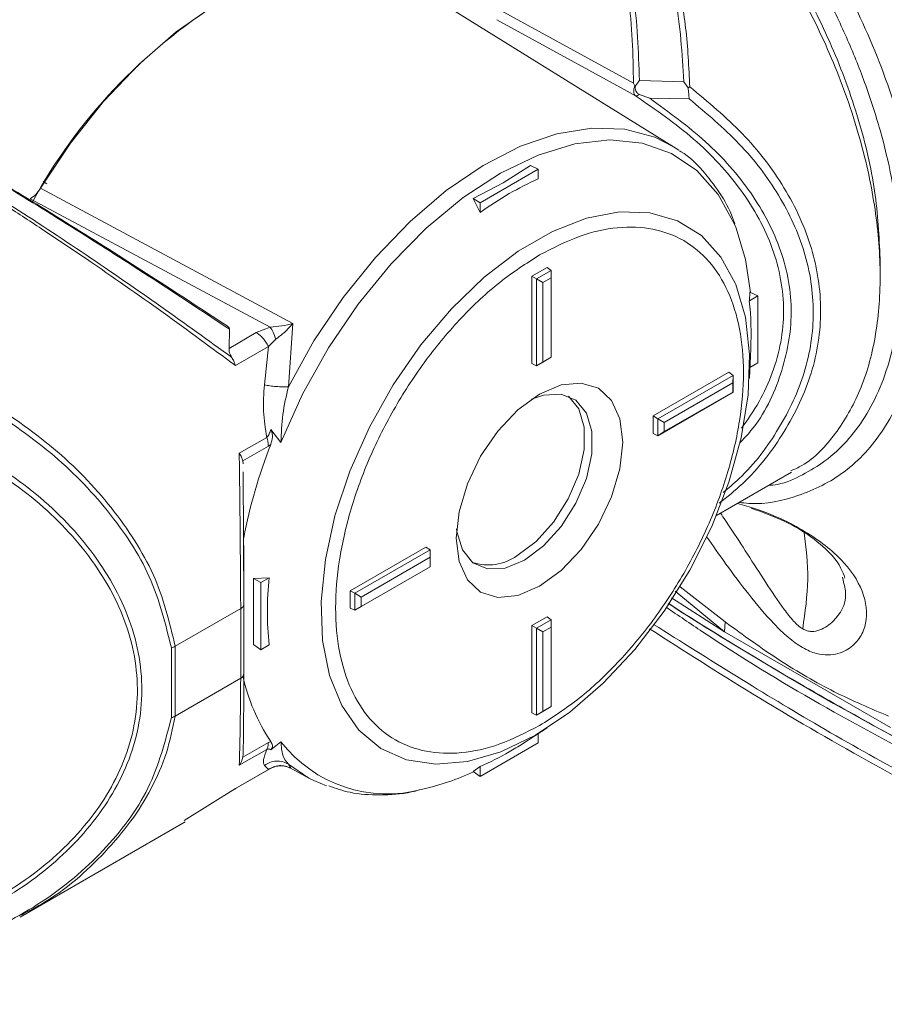
# Paper-space layout 'w_ sunshield' of a CAD drawing. Units: millimetres. Extents: x 0 to 1189, y 0 to 841.
# Drawn here: x 1020 to 1060, y 639 to 685 of the extents above; entities that cross this region are included whole.
import ezdxf

# ---------------------------------------------------------------- set-up
doc = ezdxf.new("R2010")
doc.units = ezdxf.units.MM

psp = doc.layouts.new('w_ sunshield')

# ---------------------------------------------------------------- linework, layer by layer
at = {"color": 7, "linetype": 'Continuous', "lineweight": 15}
for p, q in [((1050.44, 678.681), (1038.239, 686.256)), ((1042.171, 685.16), (1048.57, 681.647)), ((1048.127, 681.351), (1042.179, 684.617)), ((1048.57, 681.647), (1048.631, 681.532)), ((1050.923, 681.712), (1048.842, 681.769)), ((1050.923, 681.712), (1051.116, 681.434)), ((1048.84, 681.124), (1049.324, 680.944)), ((1051.116, 681.434), (1051.197, 681.479)), ((1049.324, 680.944), (1051.166, 680.916)), ((1050.686, 678.519), (1050.44, 678.681)), ((1044.121, 677.631), (1041.407, 676.064)), ((1043.75, 677.803), (1042.481, 676.994)), ((1044.121, 677.631), (1043.75, 677.803)), ((1044.121, 677.174), (1044.121, 677.631)), ((1020.991, 677.05), (1021.167, 676.952)), ((1042.481, 676.994), (1041.073, 676.257)), ((1032.652, 670.417), (1020.869, 676.74)), ((1020.384, 676.239), (1031.597, 670.25)), ((1041.073, 676.257), (1041.407, 675.607)), ((1041.407, 676.064), (1041.073, 676.257)), ((1041.407, 676.064), (1041.407, 675.607)), ((1060.088, 672.624), (1060.088, 673.441)), ((1043.825, 672.627), (1044.532, 673.035)), ((1044.04, 672.503), (1044.726, 672.898)), ((1044.532, 673.035), (1044.726, 672.898)), ((1044.726, 672.554), (1044.726, 672.898)), ((1043.825, 668.544), (1043.825, 672.627)), ((1043.825, 672.627), (1044.04, 672.503)), ((1044.04, 668.445), (1044.04, 672.503)), ((1044.338, 672.33), (1044.04, 672.503)), ((1044.726, 672.554), (1044.338, 672.33)), ((1044.726, 668.84), (1044.726, 672.554)), ((1044.338, 672.33), (1044.338, 668.617)), ((1054.003, 671.882), (1053.979, 671.482)), ((1053.979, 671.482), (1054.374, 671.71)), ((1054.374, 671.71), (1054.003, 671.882)), ((1054.374, 671.71), (1054.374, 668.576)), ((1029.703, 670.147), (1029.674, 669.254)), ((1031.596, 670.25), (1030.949, 669.99)), ((1032.447, 667.458), (1032.652, 670.417)), ((1030.949, 669.99), (1029.674, 669.254)), ((1031.512, 669.343), (1031.856, 669.683)), ((1029.972, 668.454), (1031.512, 669.343)), ((1031.326, 667.547), (1031.512, 669.343)), ((1053.98, 667.867), (1054.044, 669.23)), ((1044.726, 668.84), (1044.04, 668.445)), ((1044.338, 668.617), (1044.726, 668.84)), ((1044.726, 668.84), (1044.726, 668.84)), ((1043.825, 668.544), (1044.04, 668.445)), ((1044.338, 668.617), (1044.04, 668.445)), ((1054.374, 668.576), (1054.003, 668.361)), ((1049.482, 666.094), (1053.017, 668.135)), ((1049.705, 665.965), (1053.218, 667.993)), ((1053.017, 668.135), (1053.218, 667.993)), ((1053.203, 667.64), (1053.218, 667.993)), ((1053.218, 667.993), (1053.218, 667.202)), ((1053.203, 667.64), (1050.003, 665.793)), ((1053.203, 667.211), (1053.203, 667.64)), ((1053.218, 667.202), (1049.705, 665.174)), ((1050.003, 665.364), (1053.203, 667.211)), ((1053.203, 667.211), (1053.218, 667.202)), ((1049.482, 665.277), (1049.482, 666.094)), ((1049.482, 666.094), (1049.705, 665.965)), ((1049.705, 665.174), (1049.705, 665.965)), ((1050.003, 665.793), (1049.705, 665.965)), ((1031.627, 665.459), (1032.1, 664.862)), ((1050.003, 665.793), (1050.003, 665.364)), ((1031.437, 665.094), (1030.152, 664.352)), ((1049.705, 665.174), (1049.482, 665.277)), ((1049.705, 665.174), (1050.003, 665.364)), ((1030.324, 664.001), (1031.512, 664.687)), ((1031.512, 664.687), (1031.623, 664.762)), ((1030.339, 663.855), (1030.324, 664.001)), ((1030.357, 660.363), (1030.34, 663.484)), ((1052.449, 661.449), (1055.946, 663.469)), ((1030.356, 660.609), (1030.356, 660.607)), ((1035.34, 657.93), (1038.875, 659.971)), ((1039.069, 659.834), (1038.875, 659.971)), ((1035.555, 657.806), (1039.069, 659.834)), ((1039.069, 659.49), (1035.853, 657.633)), ((1039.069, 659.834), (1039.069, 659.49)), ((1039.069, 659.042), (1039.069, 659.49)), ((1039.069, 659.042), (1035.555, 657.014)), ((1035.853, 657.186), (1039.069, 659.042)), ((1039.069, 659.042), (1039.069, 659.042)), ((1058.336, 658.558), (1058.359, 658.428)), ((1031.549, 658.533), (1030.819, 658.498)), ((1030.819, 658.498), (1030.819, 655.407)), ((1031.154, 658.305), (1030.819, 658.498)), ((1031.154, 658.305), (1031.549, 658.533)), ((1031.154, 655.171), (1031.154, 658.305)), ((1035.34, 657.113), (1035.34, 657.93)), ((1035.34, 657.93), (1035.555, 657.806)), ((1035.555, 657.014), (1035.555, 657.806)), ((1035.853, 657.633), (1035.555, 657.806)), ((1035.853, 657.633), (1035.853, 657.186)), ((1035.853, 657.186), (1035.555, 657.014)), ((1030.22, 657.095), (1027.161, 655.329)), ((1030.22, 657.095), (1030.22, 653.833)), ((1035.34, 657.113), (1035.555, 657.014)), ((1043.825, 656.296), (1044.532, 656.704)), ((1044.726, 656.568), (1044.532, 656.704)), ((1043.825, 652.213), (1043.825, 656.296)), ((1043.825, 656.296), (1044.04, 656.172)), ((1044.04, 656.172), (1044.726, 656.568)), ((1044.726, 656.568), (1044.726, 656.223)), ((1052.852, 656.47), (1052.821, 656.003)), ((1030.37, 655.554), (1030.37, 656.144)), ((1044.04, 652.114), (1044.04, 656.172)), ((1044.338, 655.999), (1044.04, 656.172)), ((1044.726, 656.223), (1044.338, 655.999)), ((1044.338, 655.999), (1044.338, 652.286)), ((1044.726, 652.51), (1044.726, 656.223)), ((1060.568, 651.531), (1052.821, 656.003)), ((1027.161, 652.067), (1027.161, 655.329)), ((1030.368, 654.058), (1030.368, 655.64)), ((1031.154, 655.171), (1030.819, 655.407)), ((1031.549, 655.399), (1031.154, 655.171)), ((1026.98, 655.266), (1026.981, 651.996)), ((1027.161, 652.067), (1030.22, 653.833)), ((1043.825, 652.213), (1044.04, 652.114)), ((1044.726, 652.51), (1044.04, 652.114)), ((1044.338, 652.286), (1044.04, 652.114)), ((1044.338, 652.286), (1044.726, 652.51)), ((1044.726, 652.51), (1044.726, 652.51)), ((1043.391, 650.777), (1044.54, 651.514)), ((1044.121, 650.817), (1044.121, 651.246)), ((1031.512, 650.833), (1030.324, 650.147)), ((1031.623, 650.886), (1031.512, 650.833)), ((1032.1, 650.871), (1031.627, 650.486)), ((1044.121, 650.817), (1041.407, 649.25)), ((1030.152, 649.769), (1031.437, 650.511)), ((1030.324, 650.147), (1030.339, 650.311)), ((1032.559, 649.63), (1032.447, 649.818)), ((1029.905, 648.636), (1031.574, 649.6)), ((1031.512, 649.574), (1029.972, 648.685)), ((1031.512, 649.574), (1031.326, 649.761)), ((1032.553, 649.628), (1033.405, 649.172)), ((1041.407, 649.706), (1041.073, 649.486)), ((1041.407, 649.25), (1041.073, 649.486)), ((1041.407, 649.25), (1041.407, 649.706)), ((1029.972, 648.685), (1027.587, 647.186)), ((1019.916, 642.669), (1027.627, 647.12))]:
    psp.add_line(p, q, dxfattribs=at)
at = {"color": 8, "linetype": 'Continuous', "lineweight": 15}
for p, q in [((1048.668, 681.054), (1048.127, 681.351)), ((1030.368, 657.28), (1030.357, 660.418)), ((1052.852, 656.47), (1050.743, 658.109)), ((1052.821, 656.003), (1050.516, 657.902)), ((1030.368, 655.64), (1030.368, 657.28)), ((1052.821, 656.003), (1050.338, 657.593)), ((1032.447, 649.818), (1033.405, 649.172)), ((1031.512, 649.574), (1031.567, 649.614)), ((1032.553, 649.628), (1032.559, 649.63))]:
    psp.add_line(p, q, dxfattribs=at)
at = {"color": 7, "linetype": 'Continuous', "lineweight": 15, "flags": 128}
for points in [[(1020.869, 676.74), (1022.264, 678.85), (1023.809, 680.798), (1025.47, 682.545), (1027.212, 684.053), (1028.999, 685.29), (1030.792, 686.23), (1032.555, 686.854), (1034.25, 687.148), (1035.841, 687.106), (1037.296, 686.73), (1038.239, 686.256)], [(1054.031, 671.869), (1053.795, 673.414), (1053.357, 674.866)], [(1043.984, 651.176), (1045.59, 652.252), (1047.154, 653.601), (1048.637, 655.186), (1049.998, 656.966), (1051.204, 658.896), (1052.223, 660.925), (1053.029, 663.002), (1053.6, 665.071), (1053.922, 667.08), (1053.987, 668.976), (1053.793, 670.711), (1053.345, 672.239), (1053.32, 672.299)], [(1044.178, 667.115), (1045.185, 667.543), (1046.123, 667.636), (1046.928, 667.387), (1047.546, 666.814), (1047.935, 665.955), (1048.067, 664.869), (1047.935, 663.63), (1047.546, 662.323), (1046.928, 661.036), (1046.123, 659.857), (1045.185, 658.867), (1044.178, 658.133)], [(1044.178, 658.133), (1043.172, 657.705), (1042.234, 657.612), (1041.428, 657.861), (1040.81, 658.434), (1040.422, 659.293), (1040.289, 660.379), (1040.422, 661.618), (1040.81, 662.925), (1041.428, 664.212), (1042.234, 665.391), (1043.172, 666.381), (1044.178, 667.115)], [(1043.807, 666.88), (1044.368, 667.075), (1045.192, 667.116), (1045.876, 666.827), (1046.366, 666.23), (1046.621, 665.373), (1046.621, 664.327), (1046.366, 663.177), (1045.876, 662.014), (1045.192, 660.934), (1044.368, 660.024), (1043.471, 659.358), (1042.575, 658.989), (1041.751, 658.948), (1041.067, 659.238), (1040.577, 659.835), (1040.322, 660.691), (1040.307, 660.818)], [(1045.537, 667.019), (1046.012, 666.434), (1046.267, 665.577), (1046.267, 664.532), (1046.012, 663.381), (1045.523, 662.218), (1044.838, 661.138), (1044.014, 660.228), (1043.118, 659.562)], [(1033.405, 649.172), (1033.643, 649.051), (1034.227, 648.812)]]:
    psp.add_lwpolyline(points, dxfattribs=at)
at = {"color": 8, "linetype": 'Continuous', "lineweight": 15, "flags": 128}
for points in [[(1050.44, 678.681), (1049.567, 679.124), (1048.164, 679.5), (1046.629, 679.554), (1044.992, 679.285), (1043.288, 678.698), (1041.552, 677.805), (1039.82, 676.626), (1038.129, 675.183), (1036.514, 673.509), (1035.008, 671.636), (1033.643, 669.605), (1032.447, 667.458)], [(1053.357, 674.866), (1053.279, 675.058), (1052.52, 676.451), (1051.534, 677.564), (1050.343, 678.37), (1048.974, 678.853), (1047.456, 679.002), (1045.823, 678.814), (1044.112, 678.292), (1042.359, 677.448), (1040.605, 676.301), (1038.887, 674.877), (1037.243, 673.206), (1035.711, 671.326), (1034.323, 669.278), (1033.11, 667.107), (1032.1, 664.862)], [(1053.32, 672.299), (1052.654, 673.521), (1051.739, 674.524), (1050.623, 675.222), (1049.335, 675.596), (1047.908, 675.637), (1046.38, 675.344), (1044.79, 674.724), (1043.179, 673.794), (1041.588, 672.577), (1040.06, 671.106), (1038.634, 669.418), (1037.346, 667.557), (1036.23, 665.571), (1035.314, 663.511), (1034.624, 661.432), (1034.175, 659.386), (1033.981, 657.427), (1034.046, 655.606), (1034.368, 653.969), (1034.94, 652.559), (1035.745, 651.413), (1036.764, 650.56), (1037.97, 650.022), (1039.332, 649.814), (1040.814, 649.941), (1042.378, 650.398), (1043.984, 651.176), (1043.984, 651.176)]]:
    psp.add_lwpolyline(points, dxfattribs=at)
at = {"color": 7, "linetype": 'Continuous', "lineweight": 15}
for centre, radius, start, end in [((1042.816, 663.938), 25.421, 122.0432, 151.3975), ((1049.644, 664.616), 13.719, 113.7358, 120.0954), ((1050.999, 662.269), 16.429, 120.0794, 125.7185), ((1039.721, 669.947), 14.34, 357.1368, 6.1458), ((1054.506, 655.783), 24.582, 158.5761, 169.1681), ((1041.777, 661.438), 2.306, 251.6622, 305.5553), ((1046.504, 656.966), 15.036, 174.0175, 185.9825), ((1038.988, 655.814), 8.862, 192.109, 213.7806), ((1034.907, 663.995), 15.706, 300.017, 302.6949), ((1035.885, 662.265), 13.719, 293.7358, 300.0954), ((1036.281, 659.674), 11.285, 282.4388, 295.2646)]:
    psp.add_arc(centre, radius, start, end, dxfattribs=at)
at = {"color": 8, "linetype": 'Continuous', "lineweight": 15}
for centre, radius, start, end in [((1137.601, 793.189), 161.545, 237.25938, 246.52505), ((1037.06, 654.694), 6.263, 217.6209, 285.2942)]:
    psp.add_arc(centre, radius, start, end, dxfattribs=at)
at = {"color": 7, "linetype": 'Continuous', "lineweight": 15}
for points, knots in [([(1062.071, 673.425), (1061.946, 674.847), (1061.7, 677.645), (1060.373, 682.051), (1058.546, 686.164), (1056.372, 689.793), (1054.071, 692.819), (1051.798, 695.222), (1049.658, 697.086), (1048.28, 698.004), (1047.631, 698.437)], [0, 0, 0, 0, 0.156552, 0.308277, 0.451775, 0.584728, 0.70595, 0.815207, 0.912942, 1, 1, 1, 1]), ([(1060.088, 673.441), (1060.038, 674.486), (1059.938, 676.574), (1059.139, 679.964), (1057.898, 683.381), (1056.214, 686.718), (1054.166, 689.845), (1051.828, 692.629), (1049.291, 695.015), (1047.533, 696.146), (1046.653, 696.712)], [0, 0, 0, 0, 0.124998, 0.249998, 0.374999, 0.499999, 0.624999, 0.75, 0.875, 1, 1, 1, 1]), ([(1048.842, 681.769), (1048.799, 683.131), (1048.713, 685.863), (1047.643, 689.664), (1045.741, 692.905), (1042.974, 695.211), (1039.571, 696.254), (1035.924, 696.049), (1032.298, 694.831), (1030.07, 693.383), (1028.955, 692.659)], [0, 0, 0, 0, 0.124335, 0.249332, 0.374425, 0.499637, 0.624862, 0.750224, 0.875027, 1, 1, 1, 1]), ([(1048.57, 681.647), (1048.543, 682.996), (1048.487, 685.699), (1047.474, 689.471), (1045.633, 692.694), (1042.927, 694.998), (1039.576, 696.049), (1035.974, 695.858), (1032.385, 694.655), (1030.179, 693.221), (1029.074, 692.504)], [0, 0, 0, 0, 0.124598, 0.249621, 0.374612, 0.499593, 0.624606, 0.749891, 0.874794, 1, 1, 1, 1]), ([(1055.913, 663.527), (1056.09, 663.606), (1056.914, 663.975), (1058.044, 665.219), (1059.222, 667.217), (1059.927, 669.717), (1060.168, 672.578), (1059.928, 675.72), (1059.218, 679.031), (1058.059, 682.402), (1056.493, 685.718), (1054.571, 688.87), (1052.358, 691.74), (1049.932, 694.279), (1048.216, 695.575), (1047.359, 696.223)], [0, 0, 0, 0, 0.022185, 0.10367, 0.185155, 0.266639, 0.348124, 0.429608, 0.511093, 0.592577, 0.674062, 0.755546, 0.837031, 0.918515, 1, 1, 1, 1]), ([(1045.47, 695.091), (1046.301, 694.294), (1047.969, 692.695), (1049.615, 689.365), (1050.669, 685.674), (1050.838, 683.03), (1050.923, 681.712)], [0, 0, 0, 0, 0.249292, 0.500377, 0.751052, 1, 1, 1, 1]), ([(1051.197, 681.479), (1051.153, 682.401), (1051.065, 684.229), (1050.576, 686.854), (1049.874, 689.139), (1049.008, 691.05), (1047.75, 693.189), (1046.472, 694.402), (1045.614, 695.216)], [0, 0, 0, 0, 0.169322, 0.335673, 0.500219, 0.62806, 0.750381, 1, 1, 1, 1]), ([(1029.584, 670.302), (1028.489, 671.023), (1026.29, 672.467), (1022.715, 674.744), (1019.111, 676.974), (1015.762, 678.965), (1013.031, 680.495), (1011.236, 681.388), (1010.399, 681.737), (1010.32, 681.694), (1010.317, 681.692)], [0, 0, 0, 0, 0.1410636, 0.2830371, 0.4247948, 0.567136, 0.7089945, 0.8511569, 0.9933597, 1, 1, 1, 1]), ([(1010.512, 681.62), (1010.701, 681.558), (1011.197, 681.395), (1012.964, 680.496), (1015.711, 678.96), (1019.124, 676.925), (1022.768, 674.662), (1026.379, 672.348), (1028.598, 670.879), (1029.703, 670.147)], [0, 0, 0, 0, 0.093446, 0.244921, 0.396253, 0.548017, 0.69907, 0.850137, 1, 1, 1, 1]), ([(1048.648, 681.501), (1048.679, 681.547), (1048.743, 681.638), (1048.809, 681.725), (1048.842, 681.769)], [0, 0, 0, 0, 0.4999975, 1, 1, 1, 1]), ([(1048.631, 681.532), (1048.615, 681.487), (1048.583, 681.398), (1048.579, 681.316), (1048.577, 681.275)], [0, 0, 0, 0, 0.499999, 1, 1, 1, 1]), ([(1048.577, 681.275), (1048.582, 681.227), (1048.591, 681.132), (1048.642, 681.08), (1048.668, 681.054)], [0, 0, 0, 0, 0.499996, 1, 1, 1, 1]), ([(1048.631, 681.532), (1048.635, 681.523), (1048.64, 681.514), (1048.643, 681.503), (1048.643, 681.502)], [0, 0, 0, 0, 0.914771, 1, 1, 1, 1]), ([(1048.643, 681.502), (1048.645, 681.473), (1048.648, 681.402), (1048.672, 681.292), (1048.725, 681.206), (1048.785, 681.151), (1048.822, 681.133), (1048.84, 681.124)], [0, 0, 0, 0, 0.194683, 0.462651, 0.730657, 0.865065, 1, 1, 1, 1]), ([(1048.84, 681.124), (1048.805, 681.098), (1048.735, 681.047), (1048.691, 681.052), (1048.668, 681.054)], [0, 0, 0, 0, 0.499838, 1, 1, 1, 1]), ([(1051.166, 680.916), (1051.162, 680.997), (1051.155, 681.159), (1051.129, 681.343), (1051.116, 681.434)], [0, 0, 0, 0, 0.5000939, 1, 1, 1, 1]), ([(1053.301, 675.069), (1053.272, 675.157), (1053.094, 675.691), (1052.605, 676.551), (1051.799, 677.594), (1051.15, 678.247), (1050.738, 678.476), (1050.709, 678.492)], [0, 0, 0, 0, 0.059226, 0.358026, 0.662411, 0.975928, 1, 1, 1, 1]), ([(1015.868, 678.044), (1017.018, 677.335), (1018.731, 676.279), (1021.172, 674.679), (1023.608, 673.038), (1026.644, 670.91), (1028.862, 669.273), (1029.972, 668.454)], [0, 0, 0, 0, 0.249697, 0.371818, 0.499996, 0.74995, 1, 1, 1, 1]), ([(1029.803, 668.831), (1028.714, 669.62), (1026.535, 671.198), (1023.007, 673.635), (1019.391, 676.018), (1017.144, 677.399), (1016.02, 678.09)], [0, 0, 0, 0, 0.249862, 0.49953, 0.74971, 1, 1, 1, 1]), ([(1020.868, 676.74), (1020.797, 676.635), (1020.654, 676.426), (1020.474, 676.304), (1020.384, 676.243)], [0, 0, 0, 0, 0.49912, 1, 1, 1, 1]), ([(1044.178, 651.626), (1044.802, 652.026), (1046.048, 652.828), (1047.847, 654.52), (1049.504, 656.493), (1050.957, 658.71), (1052.149, 661.075), (1053.034, 663.5), (1053.58, 665.892), (1053.764, 668.158), (1053.58, 670.211), (1053.034, 671.972), (1052.149, 673.375), (1050.957, 674.364), (1049.504, 674.903), (1047.847, 674.963), (1046.048, 674.579), (1044.802, 673.941), (1044.178, 673.622)], [0, 0, 0, 0, 0.0625, 0.125, 0.1875, 0.25, 0.3125, 0.375, 0.4375, 0.5, 0.5625, 0.625, 0.6875, 0.75, 0.8125, 0.875, 0.9375, 1, 1, 1, 1]), ([(1044.178, 673.622), (1043.555, 673.222), (1042.308, 672.42), (1040.51, 670.728), (1038.853, 668.755), (1037.4, 666.538), (1036.208, 664.173), (1035.322, 661.747), (1034.777, 659.356), (1034.593, 657.09), (1034.777, 655.037), (1035.322, 653.276), (1036.208, 651.873), (1037.4, 650.884), (1038.853, 650.345), (1040.51, 650.285), (1042.308, 650.669), (1043.555, 651.307), (1044.178, 651.626)], [0, 0, 0, 0, 0.0624999, 0.125, 0.1875, 0.2499999, 0.3125, 0.375, 0.4375, 0.5, 0.5625, 0.625, 0.6875, 0.7500001, 0.8125, 0.875, 0.9375001, 1, 1, 1, 1]), ([(1029.703, 670.147), (1029.702, 670.161), (1029.699, 670.19), (1029.666, 670.246), (1029.617, 670.28), (1029.584, 670.302)], [0, 0, 0, 0, 0.246874, 0.500852, 1, 1, 1, 1]), ([(1031.596, 670.25), (1031.644, 670.175), (1031.74, 670.024), (1031.817, 669.797), (1031.856, 669.683)], [0, 0, 0, 0, 0.500002, 1, 1, 1, 1]), ([(1031.597, 670.247), (1031.78, 670.263), (1032.148, 670.296), (1032.484, 670.377), (1032.652, 670.417)], [0, 0, 0, 0, 0.499676, 1, 1, 1, 1]), ([(1031.856, 669.683), (1031.999, 669.789), (1032.284, 670), (1032.529, 670.278), (1032.652, 670.417)], [0, 0, 0, 0, 0.499937, 1, 1, 1, 1]), ([(1030.949, 669.99), (1031.003, 669.955), (1031.112, 669.884), (1031.266, 669.728), (1031.405, 669.547), (1031.476, 669.411), (1031.512, 669.343)], [0, 0, 0, 0, 0.25, 0.5, 0.750001, 1, 1, 1, 1]), ([(1029.674, 669.254), (1029.677, 669.187), (1029.681, 669.091), (1029.739, 668.938), (1029.782, 668.866), (1029.803, 668.831)], [0, 0, 0, 0, 0.547241, 0.781827, 1, 1, 1, 1]), ([(1029.972, 668.454), (1029.958, 668.496), (1029.937, 668.563), (1029.884, 668.692), (1029.837, 668.772), (1029.803, 668.831)], [0, 0, 0, 0, 0.316015, 0.500326, 1, 1, 1, 1]), ([(1031.326, 667.547), (1031.3, 667.138), (1031.248, 666.319), (1031.374, 665.503), (1031.437, 665.094)], [0, 0, 0, 0, 0.500271, 1, 1, 1, 1]), ([(1031.326, 667.547), (1031.409, 667.532), (1031.578, 667.501), (1031.879, 667.469), (1032.183, 667.453), (1032.36, 667.456), (1032.447, 667.458)], [0, 0, 0, 0, 0.2443424, 0.4999966, 0.7556629, 1, 1, 1, 1]), ([(1032.1, 664.862), (1032.117, 665.296), (1032.151, 666.165), (1032.348, 667.027), (1032.447, 667.458)], [0, 0, 0, 0, 0.499787, 1, 1, 1, 1]), ([(1027.161, 655.329), (1026.889, 656.463), (1026.485, 658.153), (1025.289, 660.288), (1023.844, 662.319), (1021.58, 664.671), (1019.355, 666.17), (1018.242, 666.919)], [0, 0, 0, 0, 0.249738, 0.372121, 0.500009, 0.749965, 1, 1, 1, 1]), ([(1018.12, 666.679), (1019.223, 665.944), (1021.431, 664.473), (1024.096, 661.714), (1026.154, 658.628), (1026.705, 656.386), (1026.98, 655.266)], [0, 0, 0, 0, 0.249994, 0.500199, 0.750201, 1, 1, 1, 1]), ([(1031.627, 665.459), (1031.604, 665.392), (1031.569, 665.291), (1031.504, 665.164), (1031.459, 665.118), (1031.437, 665.094)], [0, 0, 0, 0, 0.499584, 0.749582, 1, 1, 1, 1]), ([(1031.623, 664.762), (1031.656, 664.877), (1031.706, 665.051), (1031.699, 665.295), (1031.651, 665.405), (1031.627, 665.459)], [0, 0, 0, 0, 0.499864, 0.750349, 1, 1, 1, 1]), ([(1031.437, 665.094), (1031.459, 665.024), (1031.502, 664.882), (1031.508, 664.752), (1031.512, 664.687)], [0, 0, 0, 0, 0.5, 1, 1, 1, 1]), ([(1016.887, 664.674), (1018.042, 663.976), (1020.355, 662.576), (1023.115, 659.813), (1024.986, 656.606), (1025.628, 653.11), (1024.863, 649.683), (1022.897, 646.658), (1020.061, 644.151), (1017.716, 642.957), (1016.542, 642.36)], [0, 0, 0, 0, 0.124598, 0.249622, 0.374612, 0.499593, 0.624606, 0.749891, 0.874794, 1, 1, 1, 1]), ([(1016.617, 642.179), (1017.802, 642.783), (1020.17, 643.989), (1023.038, 646.52), (1025.038, 649.576), (1025.836, 653.045), (1025.223, 656.594), (1023.367, 659.863), (1020.609, 662.689), (1018.287, 664.13), (1017.128, 664.848)], [0, 0, 0, 0, 0.124973, 0.249776, 0.375138, 0.500363, 0.625575, 0.750669, 0.875665, 1, 1, 1, 1]), ([(1030.152, 664.352), (1030.168, 663.091), (1030.199, 660.57), (1030.213, 658.253), (1030.22, 657.095)], [0, 0, 0, 0, 0.5001431, 1, 1, 1, 1]), ([(1030.324, 664.001), (1030.306, 664.058), (1030.27, 664.173), (1030.191, 664.293), (1030.152, 664.352)], [0, 0, 0, 0, 0.499919, 1, 1, 1, 1]), ([(1054.066, 661.788), (1054.606, 661.59), (1055.718, 661.184), (1056.973, 660.41), (1058.154, 659.342), (1058.334, 658.83), (1058.444, 658.515)], [0, 0, 0, 0, 0.189809, 0.390882, 0.624564, 1, 1, 1, 1]), ([(1030.357, 660.418), (1030.357, 660.437), (1030.357, 660.497), (1030.356, 660.562), (1030.356, 660.607)], [0, 0, 0, 0, 0.318243, 1, 1, 1, 1]), ([(1030.358, 660.123), (1030.36, 659.753), (1030.365, 658.872), (1030.366, 658.108), (1030.366, 657.665)], [0, 0, 0, 0, 0.419673, 1, 1, 1, 1]), ([(1030.22, 657.095), (1030.263, 657.122), (1030.347, 657.176), (1030.361, 657.246), (1030.368, 657.28)], [0, 0, 0, 0, 0.500149, 1, 1, 1, 1]), ([(1030.367, 657.279), (1030.369, 656.873), (1030.37, 656.462), (1030.37, 656.146), (1030.37, 656.141)], [0, 0, 0, 0, 0.985458, 1, 1, 1, 1]), ([(1050.189, 657.333), (1050.293, 657.266), (1052.334, 655.953), (1055.617, 653.973), (1059.937, 651.525), (1062.802, 649.998), (1065.126, 648.809), (1067.221, 647.773), (1069.952, 646.476), (1071.981, 645.586), (1073.101, 645.095)], [0, 0, 0, 0, 0.013595, 0.267225, 0.428932, 0.578198, 0.641779, 0.733126, 0.852569, 1, 1, 1, 1]), ([(1060.478, 652.068), (1059.636, 652.425), (1057.953, 653.14), (1055.39, 654.62), (1053.698, 655.854), (1052.852, 656.47)], [0, 0, 0, 0, 0.333892, 0.666998, 1, 1, 1, 1]), ([(1049.321, 656.144), (1050.922, 655.119), (1054.322, 652.941), (1059.534, 649.921), (1064.941, 647.023), (1070.339, 644.395), (1075.715, 642.041), (1080.643, 640.109), (1083.762, 639.054), (1085.113, 638.597)], [0, 0, 0, 0, 0.133683, 0.283987, 0.434298, 0.584613, 0.734929, 0.885241, 1, 1, 1, 1]), ([(1026.98, 655.266), (1027.013, 655.274), (1027.08, 655.29), (1027.134, 655.316), (1027.161, 655.329)], [0, 0, 0, 0, 0.499994, 1, 1, 1, 1]), ([(1030.22, 653.833), (1030.263, 653.866), (1030.347, 653.932), (1030.361, 654.016), (1030.368, 654.058)], [0, 0, 0, 0, 0.500157, 1, 1, 1, 1]), ([(1030.338, 650.311), (1030.345, 650.779), (1030.358, 651.714), (1030.365, 653.277), (1030.368, 654.058)], [0, 0, 0, 0, 0.500341, 1, 1, 1, 1]), ([(1030.22, 653.833), (1030.213, 652.972), (1030.199, 651.249), (1030.168, 650.263), (1030.152, 649.769)], [0, 0, 0, 0, 0.499856, 1, 1, 1, 1]), ([(1026.981, 651.996), (1026.689, 650.871), (1026.103, 648.614), (1023.893, 645.707), (1021.041, 643.276), (1018.697, 642.114), (1017.53, 641.536)], [0, 0, 0, 0, 0.249602, 0.500492, 0.751435, 1, 1, 1, 1]), ([(1027.161, 652.067), (1027.134, 652.052), (1027.08, 652.023), (1027.014, 652.005), (1026.981, 651.996)], [0, 0, 0, 0, 0.500016, 1, 1, 1, 1]), ([(1031.512, 650.833), (1031.508, 650.772), (1031.502, 650.649), (1031.459, 650.557), (1031.437, 650.511)], [0, 0, 0, 0, 0.5, 1, 1, 1, 1]), ([(1031.627, 650.486), (1031.651, 650.519), (1031.699, 650.586), (1031.706, 650.725), (1031.656, 650.822), (1031.623, 650.886)], [0, 0, 0, 0, 0.249652, 0.500134, 1, 1, 1, 1]), ([(1032.447, 649.818), (1032.348, 649.945), (1032.151, 650.199), (1032.117, 650.647), (1032.1, 650.871)], [0, 0, 0, 0, 0.500213, 1, 1, 1, 1]), ([(1031.326, 649.761), (1031.3, 649.834), (1031.248, 649.981), (1031.374, 650.335), (1031.437, 650.511)], [0, 0, 0, 0, 0.4999209, 1, 1, 1, 1]), ([(1031.437, 650.511), (1031.459, 650.519), (1031.504, 650.535), (1031.569, 650.525), (1031.604, 650.502), (1031.627, 650.486)], [0, 0, 0, 0, 0.250412, 0.50044, 1, 1, 1, 1]), ([(1030.152, 649.769), (1030.177, 649.805), (1030.217, 649.859), (1030.281, 649.983), (1030.306, 650.078), (1030.324, 650.147)], [0, 0, 0, 0, 0.3229571, 0.5003915, 1, 1, 1, 1]), ([(1031.326, 649.761), (1031.409, 649.812), (1031.578, 649.918), (1031.879, 649.974), (1032.183, 649.949), (1032.36, 649.861), (1032.447, 649.818)], [0, 0, 0, 0, 0.244339, 0.4999988, 0.7556655, 1, 1, 1, 1]), ([(1032.559, 649.63), (1032.476, 649.667), (1032.308, 649.743), (1032.028, 649.763), (1031.75, 649.713), (1031.59, 649.62), (1031.512, 649.574)], [0, 0, 0, 0, 0.245144, 0.500006, 0.754853, 1, 1, 1, 1]), ([(1031.583, 649.605), (1031.661, 649.643), (1031.818, 649.72), (1032.078, 649.753), (1032.332, 649.726), (1032.482, 649.659), (1032.555, 649.627)], [0, 0, 0, 0, 0.253413, 0.509731, 0.760916, 1, 1, 1, 1]), ([(1029.892, 648.635), (1029.895, 648.635), (1029.93, 648.64), (1029.952, 648.663), (1029.972, 648.685)], [0, 0, 0, 0, 0.077288, 1, 1, 1, 1]), ([(1034.336, 648.803), (1034.661, 648.69), (1035.417, 648.428), (1036.728, 648.362), (1037.817, 648.414), (1038.44, 648.582), (1038.558, 648.614)], [0, 0, 0, 0, 0.252511, 0.586266, 0.921844, 1, 1, 1, 1])]:
    psp.add_open_spline(points, degree=3, knots=knots, dxfattribs=at)
at = {"color": 8, "linetype": 'Continuous', "lineweight": 15}
for points, knots in [([(1046.653, 697.833), (1047.293, 697.436), (1048.655, 696.588), (1050.792, 694.812), (1053.086, 692.471), (1055, 690.013), (1056.474, 687.741), (1057.557, 685.826), (1058.539, 683.801), (1059.409, 681.646), (1060.122, 679.442), (1060.655, 677.199), (1060.986, 674.992), (1061.134, 672.152), (1060.837, 669.578), (1060.121, 667.402), (1059.409, 666.02), (1058.538, 664.872), (1057.559, 663.974), (1056.467, 663.332), (1055.59, 662.916), (1055.009, 662.857), (1054.862, 662.843)], [0, 0, 0, 0, 0.0525581, 0.1120207, 0.1790228, 0.2539335, 0.2953526, 0.3367616, 0.3816976, 0.4266235, 0.474254, 0.5218743, 0.5709764, 0.6200679, 0.7180704, 0.7657009, 0.8133212, 0.8582572, 0.903183, 0.9446022, 0.9860111, 1, 1, 1, 1]), ([(1052.575, 662.014), (1052.945, 662.312), (1054.158, 663.291), (1055.7, 665.327), (1057.012, 668.065), (1057.456, 671.004), (1057.086, 673.468), (1056.373, 675.373), (1055.389, 677.216), (1053.755, 679.354), (1052.047, 680.773), (1051.197, 681.479)], [0, 0, 0, 0, 0.0588094, 0.1930687, 0.3277008, 0.4626023, 0.5949403, 0.6628204, 0.7323057, 0.8667265, 1, 1, 1, 1]), ([(1053.617, 665.522), (1053.903, 665.931), (1054.478, 666.754), (1055.093, 668.111), (1055.489, 669.536), (1055.667, 671.497), (1055.304, 673.467), (1054.459, 675.33), (1053.328, 677.097), (1051.47, 679.119), (1049.602, 680.409), (1048.668, 681.054)], [0, 0, 0, 0, 0.081145, 0.163336, 0.247729, 0.330812, 0.497847, 0.580058, 0.665343, 0.832621, 1, 1, 1, 1]), ([(1053.53, 664.832), (1053.705, 665.017), (1054.6, 665.964), (1055.561, 668.03), (1056.113, 670.918), (1055.591, 673.853), (1054.154, 676.571), (1052.032, 678.986), (1050.227, 680.292), (1049.324, 680.944)], [0, 0, 0, 0, 0.03891, 0.199016, 0.35905, 0.5191, 0.679165, 0.839715, 1, 1, 1, 1]), ([(1051.166, 680.916), (1051.975, 680.24), (1053.598, 678.883), (1055.447, 676.452), (1056.678, 673.775), (1057.106, 670.936), (1056.683, 668.108), (1055.435, 665.484), (1054.06, 663.608), (1053.007, 662.729), (1052.751, 662.515)], [0, 0, 0, 0, 0.135817, 0.272538, 0.408946, 0.546028, 0.683399, 0.819534, 0.956162, 1, 1, 1, 1]), ([(1053.494, 662.053), (1053.649, 662.036), (1054.645, 661.926), (1056.361, 662.318), (1058.55, 663.391), (1060.372, 665.408), (1061.7, 668.278), (1061.946, 670.793), (1062.071, 672.07)], [0, 0, 0, 0, 0.030759, 0.197192, 0.379731, 0.576749, 0.78506, 1, 1, 1, 1]), ([(1051.984, 660.449), (1052.281, 660.027), (1052.899, 659.146), (1053.938, 657.749), (1054.92, 656.572), (1055.786, 655.733), (1056.473, 655.233), (1057.119, 654.967), (1057.845, 654.889), (1058.535, 655.104), (1059.091, 655.595), (1059.506, 656.432), (1059.459, 657.69), (1058.546, 659.256), (1056.789, 660.656), (1055.012, 661.548), (1053.718, 661.917), (1053.434, 661.999)], [0, 0, 0, 0, 0.057067, 0.118945, 0.181893, 0.214028, 0.246622, 0.279255, 0.311459, 0.374502, 0.436428, 0.497207, 0.616689, 0.734419, 0.850725, 0.967146, 1, 1, 1, 1]), ([(1056.472, 656.143), (1056.401, 656.191), (1056.254, 656.289), (1055.957, 656.595), (1055.436, 657.273), (1054.431, 658.777), (1053.422, 660.391), (1052.784, 661.326), (1052.629, 661.554)], [0, 0, 0, 0, 0.0423679, 0.0873774, 0.1857121, 0.402895, 0.8549049, 1, 1, 1, 1]), ([(1056.537, 660.631), (1056.629, 659.923), (1056.81, 658.54), (1056.583, 656.929), (1056.472, 656.143)], [0, 0, 0, 0, 0.511619, 1, 1, 1, 1]), ([(1058.359, 658.428), (1058.416, 658.201), (1058.598, 657.475), (1058.13, 656.647), (1057.435, 656.121), (1056.973, 656.01), (1056.69, 656.038), (1056.543, 656.108), (1056.472, 656.143)], [0, 0, 0, 0, 0.193576, 0.619718, 0.824731, 0.917578, 0.959784, 1, 1, 1, 1]), ([(1073.604, 644.488), (1069.984, 646.164), (1062.737, 649.52), (1054.855, 653.913), (1050.657, 656.773), (1050.089, 657.16)], [0, 0, 0, 0, 0.463358, 0.927403, 1, 1, 1, 1]), ([(1081.897, 640.099), (1079.183, 641.118), (1073.756, 643.155), (1065.522, 647.041), (1057.425, 651.369), (1052.088, 654.729), (1049.503, 656.356)], [0, 0, 0, 0, 0.253841, 0.507682, 0.761524, 1, 1, 1, 1]), ([(1019.879, 642.736), (1020.231, 642.913), (1021.777, 643.692), (1023.507, 645.242), (1025.116, 647.123), (1026.082, 648.684), (1026.804, 650.325), (1027.043, 651.492), (1027.161, 652.067)], [0, 0, 0, 0, 0.0894734, 0.3927185, 0.5480261, 0.6963816, 0.8503165, 1, 1, 1, 1])]:
    psp.add_open_spline(points, degree=3, knots=knots, dxfattribs=at)

doc.saveas('drawing.dxf')
